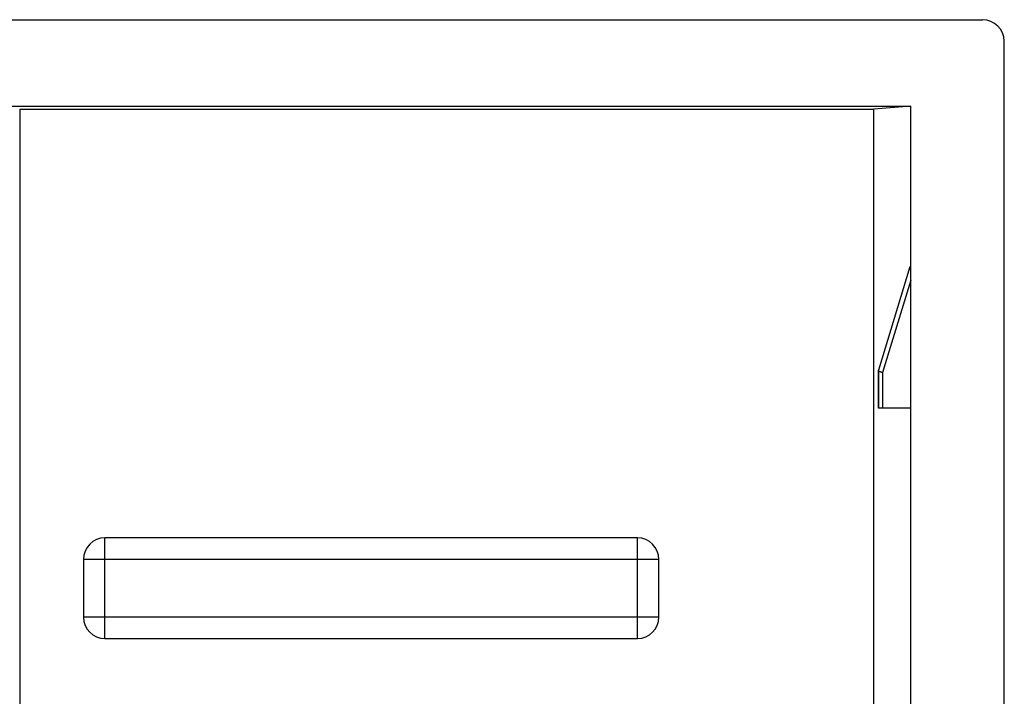
# Model space of a CAD drawing. Units: millimetres. Extents: x -37 to -0.2, y 1.3 to 26.1.
# Drawn here: x -13.9 to -0.2, y 16.7 to 26.1 of the extents above; entities that cross this region are included whole.
import ezdxf

# ---------------------------------------------------------------- set-up
doc = ezdxf.new("R2010")
doc.units = ezdxf.units.MM
doc.header["$LTSCALE"] = 16.335
for name, color, linetype in [('ASSI', 7, 'CONTINUOUS'), ('DRAFT', 7, 'CONTINUOUS'), ('RACCORDO', 7, 'CONTINUOUS')]:
    doc.layers.add(name, color=color, linetype=linetype)

msp = doc.modelspace()

# ---------------------------------------------------------------- linework, layer by layer
at = {"layer": 'ASSI', "color": 7, "linetype": 'CONTINUOUS'}
for p, q in [((-36.736, 26.078), (-0.544, 26.078)), ((-0.24, 1.577), (-0.24, 25.779)), ((-35.74, 24.878), (-1.54, 24.878)), ((-13.926, 24.835), (-2.055, 24.835)), ((-1.54, 24.878), (-2.055, 24.835)), ((-2.055, 2.521), (-2.055, 24.835)), ((-1.54, 2.478), (-1.54, 24.878)), ((-1.551, 22.643), (-1.99, 21.206)), ((-1.99, 20.678), (-1.99, 21.206)), ((-1.54, 20.678), (-1.99, 20.678)), ((-5.34, 18.878), (-12.74, 18.878)), ((-13.04, 18.578), (-13.04, 17.778)), ((-5.04, 17.778), (-5.04, 18.578)), ((-12.74, 17.478), (-5.34, 17.478))]:
    msp.add_line(p, q, dxfattribs=at)
at = {"layer": 'ASSI', "color": 253, "linetype": 'CONTINUOUS'}
for p, q in [((-13.926, 24.835), (-13.926, 2.521)), ((-1.54, 22.457), (-1.931, 21.176)), ((-1.931, 21.176), (-1.931, 20.678)), ((-12.74, 17.478), (-12.74, 18.878)), ((-5.34, 17.478), (-5.34, 18.878)), ((-5.04, 18.578), (-13.04, 18.578)), ((-5.04, 17.778), (-13.04, 17.778))]:
    msp.add_line(p, q, dxfattribs=at)
at = {"layer": 'ASSI', "color": 7, "linetype": 'CONTINUOUS'}
msp.add_lwpolyline([(-1.99, 21.206), (-1.99, 21.205), (-1.989, 21.203), (-1.989, 21.202), (-1.988, 21.201), (-1.987, 21.2), (-1.985, 21.198), (-1.983, 21.197), (-1.981, 21.196), (-1.979, 21.194), (-1.976, 21.193), (-1.973, 21.191), (-1.97, 21.19), (-1.967, 21.189), (-1.963, 21.187), (-1.959, 21.186), (-1.955, 21.184), (-1.951, 21.183), (-1.946, 21.181), (-1.942, 21.179), (-1.937, 21.178), (-1.931, 21.176)], dxfattribs=at)
for centre, start, end in [((-12.74, 18.578), 90, 180), ((-5.34, 18.578), 0, 90), ((-12.74, 17.778), 180, 270), ((-5.34, 17.778), 270, 360)]:
    msp.add_arc(centre, 0.3, start, end, dxfattribs=at)
for centre, major_axis, ratio, start_param, end_param in [((-0.545, 25.778), (-0.303, -0.03), 0.984662, 3.044425, 4.612191), ((-1.573, 21.885), (0.025, 0.762), 0.02882, -0.72197, 0.106221)]:
    msp.add_ellipse(centre, major_axis=major_axis, ratio=ratio, start_param=start_param, end_param=end_param, dxfattribs=at)
at = {"layer": 'DRAFT', "color": 7, "linetype": 'CONTINUOUS'}
for p, q in [((-35.74, 24.878), (-1.54, 24.878)), ((-1.54, 24.878), (-2.055, 24.835)), ((-2.055, 2.521), (-2.055, 24.835)), ((-1.54, 6.678), (-1.54, 20.678))]:
    msp.add_line(p, q, dxfattribs=at)
at = {"layer": 'RACCORDO', "color": 7, "linetype": 'CONTINUOUS'}
for p, q in [((-36.736, 26.078), (-0.544, 26.078)), ((-0.24, 1.577), (-0.24, 25.779)), ((-13.926, 24.835), (-2.055, 24.835)), ((-1.54, 20.678), (-1.54, 24.878)), ((-1.551, 22.643), (-1.99, 21.206)), ((-1.99, 21.206), (-1.99, 20.678)), ((-1.989, 21.203), (-1.989, 21.202)), ((-1.942, 21.179), (-1.937, 21.178)), ((-1.937, 21.178), (-1.931, 21.176)), ((-1.54, 20.678), (-1.99, 20.678)), ((-5.34, 18.878), (-12.74, 18.878)), ((-13.04, 18.578), (-13.04, 17.778)), ((-5.04, 17.778), (-5.04, 18.578)), ((-12.74, 17.478), (-5.34, 17.478))]:
    msp.add_line(p, q, dxfattribs=at)
at = {"layer": 'RACCORDO', "color": 253, "linetype": 'CONTINUOUS'}
for p, q in [((-13.926, 24.835), (-13.926, 2.521)), ((-1.54, 22.457), (-1.931, 21.176)), ((-1.931, 21.176), (-1.931, 20.678)), ((-12.74, 17.478), (-12.74, 18.878)), ((-5.34, 17.478), (-5.34, 18.878)), ((-5.04, 18.578), (-13.04, 18.578)), ((-5.04, 17.778), (-13.04, 17.778))]:
    msp.add_line(p, q, dxfattribs=at)
at = {"layer": 'RACCORDO', "color": 7, "linetype": 'CONTINUOUS'}
for points in [[(-1.99, 21.206), (-1.99, 21.205), (-1.989, 21.203)], [(-1.989, 21.202), (-1.988, 21.201), (-1.987, 21.2), (-1.985, 21.198), (-1.983, 21.197), (-1.981, 21.196), (-1.979, 21.194), (-1.976, 21.193), (-1.973, 21.191), (-1.97, 21.19), (-1.967, 21.189), (-1.963, 21.187), (-1.959, 21.186), (-1.955, 21.184), (-1.951, 21.183), (-1.946, 21.181), (-1.942, 21.179)]]:
    msp.add_lwpolyline(points, dxfattribs=at)
for centre, start, end in [((-12.74, 18.578), 90, 180), ((-5.34, 18.578), 0, 90), ((-12.74, 17.778), 180, 270), ((-5.34, 17.778), 270, 360)]:
    msp.add_arc(centre, 0.3, start, end, dxfattribs=at)
for centre, major_axis, ratio, start_param, end_param in [((-0.545, 25.778), (-0.303, -0.03), 0.984662, 3.044425, 4.612191), ((-1.573, 21.885), (0.025, 0.762), 0.02882, -0.72197, 0.106221)]:
    msp.add_ellipse(centre, major_axis=major_axis, ratio=ratio, start_param=start_param, end_param=end_param, dxfattribs=at)

doc.saveas('drawing.dxf')
